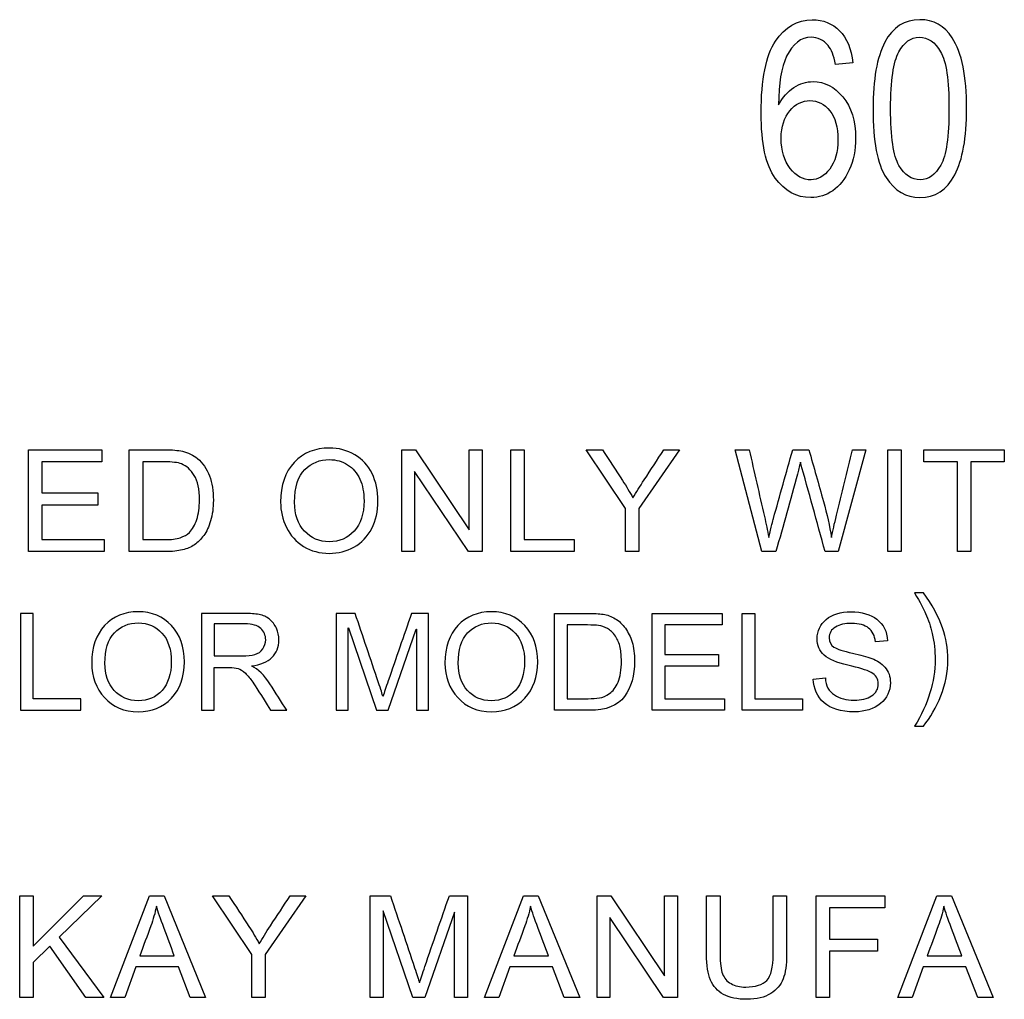
# Model space of a CAD drawing. Units: inches. Extents: x 1.3 to 16.2, y 1.2 to 10.1.
# Drawn here: x 5.5 to 5.6, y 8.9 to 8.9 of the extents above; entities that cross this region are included whole.
import ezdxf

# ---------------------------------------------------------------- set-up
doc = ezdxf.new("R2010")
doc.units = ezdxf.units.IN
doc.header["$MEASUREMENT"] = 0
doc.layers.add('20', color=7, linetype='Continuous')
doc.layers.add('DV4_Default', color=7, linetype='Continuous')

# ---------------------------------------------------------------- blocks, each defined once
blk = doc.blocks.new('SE5')
at = {"layer": 'DV4_Default', "color": 7, "linetype": 'Continuous'}
for p, q in [((5.570707, 8.889904), (5.57016, 8.889853)), ((5.544736, 8.874514), (5.544736, 8.877721)), ((5.544736, 8.877721), (5.547048, 8.877721)), ((5.547048, 8.877721), (5.547048, 8.877342)), ((5.547916, 8.874514), (5.547916, 8.877721)), ((5.556499, 8.874514), (5.556499, 8.877721)), ((5.556499, 8.877721), (5.556931, 8.877721)), ((5.556931, 8.877721), (5.558625, 8.8752)), ((5.558625, 8.8752), (5.558625, 8.877721)), ((5.558625, 8.877721), (5.55903, 8.877721)), ((5.55903, 8.877721), (5.55903, 8.874514)), ((5.559929, 8.874514), (5.559929, 8.877721)), ((5.559929, 8.877721), (5.560353, 8.877721)), ((5.560353, 8.877721), (5.560353, 8.874893)), ((5.563544, 8.875874), (5.56231, 8.877721)), ((5.56231, 8.877721), (5.562819, 8.877721)), ((5.565246, 8.877721), (5.563968, 8.875874)), ((5.564754, 8.877721), (5.565246, 8.877721)), ((5.567842, 8.874514), (5.567002, 8.877721)), ((5.567002, 8.877721), (5.567441, 8.877721)), ((5.568812, 8.877721), (5.569323, 8.877721)), ((5.571117, 8.877721), (5.570241, 8.874514)), ((5.570691, 8.877721), (5.571117, 8.877721)), ((5.571807, 8.874514), (5.571807, 8.877721)), ((5.571807, 8.877721), (5.572231, 8.877721)), ((5.572231, 8.877721), (5.572231, 8.874514)), ((5.572946, 8.877342), (5.572946, 8.877721)), ((5.572946, 8.877721), (5.575477, 8.877721)), ((5.575477, 8.877721), (5.575477, 8.877342)), ((5.547048, 8.877342), (5.54516, 8.877342)), ((5.54516, 8.877342), (5.54516, 8.876362)), ((5.548342, 8.877342), (5.548342, 8.874893)), ((5.573998, 8.877342), (5.572946, 8.877342)), ((5.573998, 8.874514), (5.573998, 8.877342)), ((5.574425, 8.877342), (5.574425, 8.874514)), ((5.575477, 8.877342), (5.574425, 8.877342)), ((5.556902, 8.877035), (5.556902, 8.874514)), ((5.558596, 8.874514), (5.556902, 8.877035)), ((5.54516, 8.876362), (5.546929, 8.876362)), ((5.546929, 8.876362), (5.546929, 8.875982)), ((5.546929, 8.875982), (5.54516, 8.875982)), ((5.54516, 8.875982), (5.54516, 8.874893)), ((5.563544, 8.874514), (5.563544, 8.875874)), ((5.563968, 8.875874), (5.563968, 8.874514)), ((5.54516, 8.874893), (5.547122, 8.874893)), ((5.547122, 8.874893), (5.547122, 8.874514)), ((5.560353, 8.874893), (5.561927, 8.874893)), ((5.561927, 8.874893), (5.561927, 8.874514)), ((5.547122, 8.874514), (5.544736, 8.874514)), ((5.556902, 8.874514), (5.556499, 8.874514)), ((5.55903, 8.874514), (5.558596, 8.874514)), ((5.561927, 8.874514), (5.559929, 8.874514)), ((5.563968, 8.874514), (5.563544, 8.874514)), ((5.568285, 8.874514), (5.567842, 8.874514)), ((5.570241, 8.874514), (5.569832, 8.874514)), ((5.572231, 8.874514), (5.571807, 8.874514)), ((5.574425, 8.874514), (5.573998, 8.874514)), ((5.572929, 8.873215), (5.57265, 8.873215)), ((5.544484, 8.87257), (5.544484, 8.869519)), ((5.544886, 8.87257), (5.544484, 8.87257)), ((5.544484, 8.87257), (5.544484, 8.869519)), ((5.544886, 8.87257), (5.544484, 8.87257)), ((5.544886, 8.869885), (5.544886, 8.87257)), ((5.544886, 8.869885), (5.544886, 8.87257)), ((5.550191, 8.87257), (5.550191, 8.869519)), ((5.550191, 8.87257), (5.550191, 8.869519)), ((5.554429, 8.87257), (5.554429, 8.869519)), ((5.555028, 8.87257), (5.554429, 8.87257)), ((5.554429, 8.87257), (5.554429, 8.869519)), ((5.555028, 8.87257), (5.554429, 8.87257)), ((5.557338, 8.87257), (5.556806, 8.87257)), ((5.557338, 8.87257), (5.556806, 8.87257)), ((5.557338, 8.869519), (5.557338, 8.87257)), ((5.557338, 8.869519), (5.557338, 8.87257)), ((5.561312, 8.869519), (5.561312, 8.87257)), ((5.561312, 8.869519), (5.561312, 8.87257)), ((5.564382, 8.87257), (5.566589, 8.87257)), ((5.564382, 8.869519), (5.564382, 8.87257)), ((5.564382, 8.87257), (5.566589, 8.87257)), ((5.564382, 8.869519), (5.564382, 8.87257)), ((5.566589, 8.87257), (5.566589, 8.872205)), ((5.566589, 8.87257), (5.566589, 8.872205)), ((5.567218, 8.87257), (5.56762, 8.87257)), ((5.567218, 8.869519), (5.567218, 8.87257)), ((5.567218, 8.87257), (5.56762, 8.87257)), ((5.567218, 8.869519), (5.567218, 8.87257)), ((5.56762, 8.87257), (5.56762, 8.869885)), ((5.56762, 8.87257), (5.56762, 8.869885)), ((5.550591, 8.872241), (5.550591, 8.871232)), ((5.550591, 8.872241), (5.550591, 8.871232)), ((5.554809, 8.872115), (5.554823, 8.872115)), ((5.554809, 8.869519), (5.554809, 8.872115)), ((5.554809, 8.872115), (5.554823, 8.872115)), ((5.554809, 8.869519), (5.554809, 8.872115)), ((5.554823, 8.872115), (5.555698, 8.869519)), ((5.554823, 8.872115), (5.555698, 8.869519)), ((5.556065, 8.869519), (5.55695, 8.872073)), ((5.556065, 8.869519), (5.55695, 8.872073)), ((5.55695, 8.872073), (5.556958, 8.872073)), ((5.55695, 8.872073), (5.556958, 8.872073)), ((5.556958, 8.872073), (5.556958, 8.869519)), ((5.556958, 8.872073), (5.556958, 8.869519)), ((5.561711, 8.872205), (5.561711, 8.869885)), ((5.561711, 8.872205), (5.561711, 8.869885)), ((5.564784, 8.872205), (5.564784, 8.871275)), ((5.566589, 8.872205), (5.564784, 8.872205)), ((5.564784, 8.872205), (5.564784, 8.871275)), ((5.566589, 8.872205), (5.564784, 8.872205)), ((5.571795, 8.871705), (5.571415, 8.871675)), ((5.571795, 8.871705), (5.571415, 8.871675)), ((5.564784, 8.871275), (5.566473, 8.871275)), ((5.564784, 8.871275), (5.566473, 8.871275)), ((5.566473, 8.871275), (5.566473, 8.87091)), ((5.566473, 8.871275), (5.566473, 8.87091)), ((5.550591, 8.869519), (5.550591, 8.870867)), ((5.550591, 8.869519), (5.550591, 8.870867)), ((5.55177, 8.87091), (5.55177, 8.870918)), ((5.55177, 8.87091), (5.55177, 8.870918)), ((5.564784, 8.87091), (5.564784, 8.869885)), ((5.566473, 8.87091), (5.564784, 8.87091)), ((5.564784, 8.87091), (5.564784, 8.869885)), ((5.566473, 8.87091), (5.564784, 8.87091)), ((5.569461, 8.870504), (5.56984, 8.870536)), ((5.569461, 8.870504), (5.56984, 8.870536)), ((5.546388, 8.869885), (5.544886, 8.869885)), ((5.546388, 8.869885), (5.544886, 8.869885)), ((5.546388, 8.869519), (5.546388, 8.869885)), ((5.546388, 8.869519), (5.546388, 8.869885)), ((5.555909, 8.86996), (5.555901, 8.86996)), ((5.555909, 8.86996), (5.555901, 8.86996)), ((5.564784, 8.869885), (5.56666, 8.869885)), ((5.564784, 8.869885), (5.56666, 8.869885)), ((5.56666, 8.869885), (5.56666, 8.869519)), ((5.56666, 8.869885), (5.56666, 8.869519)), ((5.56762, 8.869885), (5.569124, 8.869885)), ((5.56762, 8.869885), (5.569124, 8.869885)), ((5.569124, 8.869885), (5.569124, 8.869519)), ((5.569124, 8.869885), (5.569124, 8.869519)), ((5.544484, 8.869519), (5.546388, 8.869519)), ((5.544484, 8.869519), (5.546388, 8.869519)), ((5.550191, 8.869519), (5.550591, 8.869519)), ((5.550191, 8.869519), (5.550591, 8.869519)), ((5.552367, 8.869519), (5.552878, 8.869519)), ((5.552367, 8.869519), (5.552878, 8.869519)), ((5.554429, 8.869519), (5.554809, 8.869519)), ((5.554429, 8.869519), (5.554809, 8.869519)), ((5.555698, 8.869519), (5.556065, 8.869519)), ((5.555698, 8.869519), (5.556065, 8.869519)), ((5.556958, 8.869519), (5.557338, 8.869519)), ((5.556958, 8.869519), (5.557338, 8.869519)), ((5.56666, 8.869519), (5.564382, 8.869519)), ((5.56666, 8.869519), (5.564382, 8.869519)), ((5.569124, 8.869519), (5.567218, 8.869519)), ((5.569124, 8.869519), (5.567218, 8.869519)), ((5.57265, 8.869015), (5.572929, 8.869015)), ((5.544463, 8.860476), (5.544463, 8.863683)), ((5.544463, 8.863683), (5.544887, 8.863683)), ((5.544887, 8.863683), (5.544887, 8.862091)), ((5.544887, 8.862091), (5.546476, 8.863683)), ((5.54705, 8.863683), (5.545707, 8.862379)), ((5.546476, 8.863683), (5.54705, 8.863683)), ((5.547324, 8.860476), (5.548549, 8.863683)), ((5.548549, 8.863683), (5.549011, 8.863683)), ((5.549011, 8.863683), (5.55032, 8.860476)), ((5.551774, 8.861833), (5.55054, 8.863683)), ((5.55054, 8.863683), (5.55105, 8.863683)), ((5.553477, 8.863683), (5.552198, 8.861833)), ((5.552982, 8.863683), (5.553477, 8.863683)), ((5.555505, 8.860476), (5.555505, 8.863683)), ((5.555505, 8.863683), (5.55614, 8.863683)), ((5.557997, 8.863683), (5.558568, 8.863683)), ((5.558568, 8.863683), (5.558568, 8.860476)), ((5.559108, 8.860476), (5.560331, 8.863683)), ((5.560331, 8.863683), (5.560793, 8.863683)), ((5.560793, 8.863683), (5.562102, 8.860476)), ((5.562648, 8.860476), (5.562648, 8.863683)), ((5.562648, 8.863683), (5.563081, 8.863683)), ((5.563081, 8.863683), (5.564775, 8.86116)), ((5.564775, 8.86116), (5.564775, 8.863683)), ((5.564775, 8.863683), (5.56518, 8.863683)), ((5.56518, 8.863683), (5.56518, 8.860476)), ((5.5661, 8.863683), (5.566524, 8.863683)), ((5.568196, 8.863683), (5.56862, 8.863683)), ((5.569551, 8.860476), (5.569551, 8.863683)), ((5.569551, 8.863683), (5.571718, 8.863683)), ((5.571718, 8.863683), (5.571718, 8.863304)), ((5.572128, 8.860476), (5.573351, 8.863683)), ((5.573351, 8.863683), (5.573816, 8.863683)), ((5.573816, 8.863683), (5.575122, 8.860476)), ((5.555915, 8.863208), (5.555915, 8.860476)), ((5.556842, 8.860476), (5.555915, 8.863208)), ((5.558158, 8.863159), (5.557223, 8.860476)), ((5.558158, 8.860476), (5.558158, 8.863159)), ((5.571718, 8.863304), (5.569975, 8.863304)), ((5.569975, 8.863304), (5.569975, 8.862313)), ((5.563053, 8.862997), (5.563053, 8.860476)), ((5.564747, 8.860476), (5.563053, 8.862997)), ((5.545409, 8.862091), (5.544887, 8.861584)), ((5.546549, 8.860476), (5.545409, 8.862091)), ((5.545707, 8.862379), (5.547109, 8.860476)), ((5.569975, 8.862313), (5.571483, 8.862313)), ((5.571483, 8.862313), (5.571483, 8.861933)), ((5.548244, 8.861788), (5.549333, 8.861788)), ((5.551774, 8.860476), (5.551774, 8.861833)), ((5.552198, 8.861833), (5.552198, 8.860476)), ((5.560028, 8.861788), (5.561115, 8.861788)), ((5.569975, 8.861933), (5.569975, 8.860476)), ((5.571483, 8.861933), (5.569975, 8.861933)), ((5.573049, 8.861788), (5.574135, 8.861788)), ((5.544887, 8.861584), (5.544887, 8.860476)), ((5.548121, 8.861445), (5.547773, 8.860476)), ((5.549465, 8.861445), (5.548121, 8.861445)), ((5.549836, 8.860476), (5.549465, 8.861445)), ((5.559903, 8.861445), (5.559555, 8.860476)), ((5.561247, 8.861445), (5.559903, 8.861445)), ((5.561618, 8.860476), (5.561247, 8.861445)), ((5.572923, 8.861445), (5.572578, 8.860476)), ((5.57427, 8.861445), (5.572923, 8.861445)), ((5.57464, 8.860476), (5.57427, 8.861445)), ((5.544887, 8.860476), (5.544463, 8.860476)), ((5.547109, 8.860476), (5.546549, 8.860476)), ((5.547773, 8.860476), (5.547324, 8.860476)), ((5.55032, 8.860476), (5.549836, 8.860476)), ((5.552198, 8.860476), (5.551774, 8.860476)), ((5.555915, 8.860476), (5.555505, 8.860476)), ((5.557223, 8.860476), (5.556842, 8.860476)), ((5.558568, 8.860476), (5.558158, 8.860476)), ((5.559555, 8.860476), (5.559108, 8.860476)), ((5.562102, 8.860476), (5.561618, 8.860476)), ((5.563053, 8.860476), (5.562648, 8.860476)), ((5.56518, 8.860476), (5.564747, 8.860476)), ((5.569975, 8.860476), (5.569551, 8.860476)), ((5.572578, 8.860476), (5.572128, 8.860476)), ((5.575122, 8.860476), (5.57464, 8.860476))]:
    blk.add_line(p, q, dxfattribs=at)
blk.add_arc((4.798314, 8.663761), 0.799785, 15.278563, 15.488031, dxfattribs=at)
for points, knots in [([(5.568365, 8.88858), (5.568493, 8.888821), (5.568653, 8.889003), (5.568846, 8.889127), (5.569037, 8.889249), (5.56924, 8.889313), (5.569813, 8.889313), (5.570127, 8.889153), (5.570393, 8.888828), (5.570658, 8.888505), (5.570795, 8.888073), (5.570795, 8.887164), (5.570725, 8.886832), (5.570594, 8.886537), (5.570461, 8.886237), (5.570288, 8.886019), (5.570076, 8.885876), (5.569867, 8.885736), (5.569635, 8.885661), (5.56893, 8.885661), (5.568555, 8.885866), (5.567964, 8.886683), (5.567818, 8.887365), (5.567818, 8.889382), (5.567967, 8.890138), (5.568573, 8.891035), (5.56896, 8.891261), (5.569769, 8.891261), (5.570058, 8.891145), (5.570288, 8.890915), (5.570519, 8.890683), (5.57066, 8.890346), (5.570707, 8.889904)], [0, 0, 0, 0, 0.046839, 0.046839, 0.046839, 0.088375, 0.088375, 0.157368, 0.157368, 0.157368, 0.248275, 0.248275, 0.310314, 0.310314, 0.310314, 0.364358, 0.364358, 0.364358, 0.420691, 0.420691, 0.521927, 0.521927, 0.623163, 0.623163, 0.735604, 0.735604, 0.848045, 0.848045, 0.929107, 0.929107, 0.929107, 1, 1, 1, 1]), ([(5.568365, 8.88858), (5.568493, 8.888821), (5.568653, 8.889003), (5.568846, 8.889127), (5.569037, 8.889249), (5.56924, 8.889313), (5.569813, 8.889313), (5.570127, 8.889153), (5.570393, 8.888828), (5.570658, 8.888505), (5.570795, 8.888073), (5.570795, 8.887164), (5.570725, 8.886832), (5.570594, 8.886537), (5.570461, 8.886237), (5.570288, 8.886019), (5.570076, 8.885876), (5.569867, 8.885736), (5.569635, 8.885661), (5.56893, 8.885661), (5.568555, 8.885866), (5.567964, 8.886683), (5.567818, 8.887365), (5.567818, 8.889382), (5.567967, 8.890138), (5.568573, 8.891035), (5.56896, 8.891261), (5.569769, 8.891261), (5.570058, 8.891145), (5.570288, 8.890915), (5.570519, 8.890683), (5.57066, 8.890346), (5.570707, 8.889904)], [0, 0, 0, 0, 0.046839, 0.046839, 0.046839, 0.088375, 0.088375, 0.157368, 0.157368, 0.157368, 0.248275, 0.248275, 0.310314, 0.310314, 0.310314, 0.364358, 0.364358, 0.364358, 0.420691, 0.420691, 0.521927, 0.521927, 0.623163, 0.623163, 0.735604, 0.735604, 0.848045, 0.848045, 0.929107, 0.929107, 0.929107, 1, 1, 1, 1]), ([(5.571342, 8.888459), (5.571342, 8.889379), (5.571466, 8.890076), (5.571714, 8.89055), (5.571963, 8.891026), (5.572334, 8.891261), (5.57325, 8.891261), (5.573589, 8.891072), (5.573837, 8.890688), (5.57414, 8.890221), (5.57429, 8.889481), (5.57429, 8.887544), (5.574166, 8.886851), (5.573917, 8.886376), (5.573668, 8.885899), (5.573301, 8.885661), (5.572382, 8.885661), (5.572028, 8.885873), (5.571754, 8.886289), (5.571478, 8.886709), (5.571342, 8.887431), (5.571342, 8.888459)], [0, 0, 0, 0, 0.15183, 0.15183, 0.15183, 0.249978, 0.249978, 0.337057, 0.337057, 0.337057, 0.502918, 0.502918, 0.651601, 0.651601, 0.651601, 0.752576, 0.752576, 0.841495, 0.841495, 0.841495, 1, 1, 1, 1]), ([(5.57016, 8.889853), (5.570109, 8.89013), (5.570032, 8.890327), (5.569926, 8.890448), (5.569778, 8.890617), (5.569602, 8.890707), (5.569073, 8.890707), (5.568814, 8.890506), (5.56862, 8.890108), (5.568452, 8.889762), (5.568369, 8.889255), (5.568365, 8.88858)], [0, 0, 0, 0, 0.167593, 0.167593, 0.167593, 0.332613, 0.332613, 0.594877, 0.594877, 0.594877, 1, 1, 1, 1]), ([(5.57016, 8.889853), (5.570109, 8.89013), (5.570032, 8.890327), (5.569926, 8.890448), (5.569778, 8.890617), (5.569602, 8.890707), (5.569073, 8.890707), (5.568814, 8.890506), (5.56862, 8.890108), (5.568452, 8.889762), (5.568369, 8.889255), (5.568365, 8.88858)], [0, 0, 0, 0, 0.167593, 0.167593, 0.167593, 0.332613, 0.332613, 0.594877, 0.594877, 0.594877, 1, 1, 1, 1]), ([(5.571896, 8.888463), (5.571896, 8.887573), (5.571984, 8.886975), (5.572159, 8.886672), (5.572333, 8.886371), (5.572557, 8.886216), (5.57283, 8.886219), (5.573086, 8.886223), (5.573301, 8.886373), (5.573476, 8.886679), (5.57365, 8.886984), (5.573735, 8.88758), (5.573735, 8.889353), (5.573648, 8.889952), (5.573472, 8.890254), (5.573299, 8.890554), (5.573071, 8.890707), (5.572538, 8.890707), (5.572327, 8.890554), (5.572155, 8.890247), (5.571983, 8.889939), (5.571896, 8.889346), (5.571896, 8.888463)], [0, 0, 0, 0, 0.171337, 0.171337, 0.171337, 0.251296, 0.251296, 0.251296, 0.329393, 0.329393, 0.329393, 0.499649, 0.499649, 0.671311, 0.671311, 0.671311, 0.753632, 0.753632, 0.829453, 0.829453, 0.829453, 1, 1, 1, 1]), ([(5.568449, 8.887533), (5.568449, 8.887135), (5.568544, 8.886818), (5.568923, 8.886336), (5.569142, 8.886216), (5.56939, 8.886219), (5.569609, 8.886223), (5.569806, 8.886333), (5.569977, 8.886559), (5.57015, 8.886787), (5.570236, 8.887095), (5.570236, 8.887879), (5.570153, 8.888179), (5.569981, 8.888394), (5.569811, 8.888607), (5.569598, 8.888715), (5.569113, 8.888715), (5.568901, 8.888609), (5.568719, 8.888394), (5.56854, 8.888182), (5.568449, 8.887894), (5.568449, 8.887533)], [0, 0, 0, 0, 0.131335, 0.131335, 0.262669, 0.262669, 0.262669, 0.365763, 0.365763, 0.365763, 0.508612, 0.508612, 0.650139, 0.650139, 0.650139, 0.758375, 0.758375, 0.864996, 0.864996, 0.864996, 1, 1, 1, 1]), ([(5.547916, 8.877721), (5.548284, 8.877721), (5.548652, 8.877721), (5.54902, 8.877721), (5.549269, 8.877721), (5.549459, 8.877706), (5.549589, 8.877674), (5.549772, 8.877629), (5.54993, 8.877555), (5.55006, 8.877446), (5.55023, 8.877304), (5.550354, 8.87712), (5.550439, 8.876897), (5.550524, 8.876675), (5.550563, 8.876421), (5.550563, 8.875891), (5.550535, 8.875676), (5.550478, 8.875488), (5.55042, 8.875299), (5.55035, 8.875143), (5.55026, 8.875021), (5.55017, 8.874898), (5.550075, 8.8748), (5.549968, 8.874729), (5.549863, 8.87466), (5.549736, 8.874606), (5.549438, 8.874533), (5.549265, 8.874514), (5.549071, 8.874514), (5.548686, 8.874514), (5.548301, 8.874514), (5.547916, 8.874514)], [0, 0, 0, 0, 0.150535, 0.150535, 0.150535, 0.228556, 0.228556, 0.228556, 0.300541, 0.300541, 0.300541, 0.392656, 0.392656, 0.392656, 0.497662, 0.497662, 0.587779, 0.587779, 0.587779, 0.658315, 0.658315, 0.658315, 0.714912, 0.714912, 0.714912, 0.778705, 0.778705, 0.842498, 0.842498, 0.842498, 1, 1, 1, 1]), ([(5.547916, 8.877721), (5.548284, 8.877721), (5.548652, 8.877721), (5.54902, 8.877721), (5.549269, 8.877721), (5.549459, 8.877706), (5.549589, 8.877674), (5.549772, 8.877629), (5.54993, 8.877555), (5.55006, 8.877446), (5.55023, 8.877304), (5.550354, 8.87712), (5.550439, 8.876897), (5.550524, 8.876675), (5.550563, 8.876421), (5.550563, 8.875891), (5.550535, 8.875676), (5.550478, 8.875488), (5.55042, 8.875299), (5.55035, 8.875143), (5.55026, 8.875021), (5.55017, 8.874898), (5.550075, 8.8748), (5.549968, 8.874729), (5.549863, 8.87466), (5.549736, 8.874606), (5.549438, 8.874533), (5.549265, 8.874514), (5.549071, 8.874514), (5.548686, 8.874514), (5.548301, 8.874514), (5.547916, 8.874514)], [0, 0, 0, 0, 0.150535, 0.150535, 0.150535, 0.228556, 0.228556, 0.228556, 0.300541, 0.300541, 0.300541, 0.392656, 0.392656, 0.392656, 0.497662, 0.497662, 0.587779, 0.587779, 0.587779, 0.658315, 0.658315, 0.658315, 0.714912, 0.714912, 0.714912, 0.778705, 0.778705, 0.842498, 0.842498, 0.842498, 1, 1, 1, 1]), ([(5.552681, 8.876074), (5.552681, 8.876607), (5.552824, 8.877022), (5.55311, 8.877325), (5.553395, 8.877627), (5.553766, 8.877777), (5.554514, 8.877777), (5.55478, 8.877704), (5.555017, 8.877563), (5.555255, 8.877422), (5.555436, 8.877225), (5.555562, 8.876971), (5.555687, 8.87672), (5.555748, 8.876432), (5.555748, 8.875786), (5.555684, 8.875497), (5.555552, 8.875241), (5.555419, 8.874983), (5.555234, 8.874789), (5.554752, 8.874525), (5.554495, 8.874459), (5.553913, 8.874459), (5.553644, 8.874531), (5.553406, 8.874678), (5.55317, 8.874824), (5.552988, 8.875023), (5.552867, 8.875275), (5.552745, 8.875527), (5.552681, 8.875793), (5.552681, 8.876074)], [0, 0, 0, 0, 0.133474, 0.133474, 0.133474, 0.256582, 0.256582, 0.337299, 0.337299, 0.337299, 0.417738, 0.417738, 0.417738, 0.504922, 0.504922, 0.593849, 0.593849, 0.593849, 0.673091, 0.673091, 0.752332, 0.752332, 0.838227, 0.838227, 0.838227, 0.918521, 0.918521, 0.918521, 1, 1, 1, 1]), ([(5.562819, 8.877721), (5.563031, 8.877397), (5.563243, 8.877073), (5.563454, 8.876749), (5.563572, 8.87657), (5.563678, 8.876389), (5.56378, 8.87621)], [0, 0, 0, 0, 0.648152, 0.648152, 0.648152, 1, 1, 1, 1]), ([(5.56378, 8.87621), (5.563878, 8.876377), (5.563996, 8.876566), (5.564134, 8.876775), (5.564342, 8.877089), (5.564547, 8.877406), (5.564754, 8.877721)], [0, 0, 0, 0, 0.370715, 0.370715, 0.370715, 1, 1, 1, 1]), ([(5.567441, 8.877721), (5.567601, 8.87702), (5.567761, 8.876319), (5.567921, 8.875618), (5.567972, 8.875396), (5.568021, 8.875179), (5.568057, 8.874964)], [0, 0, 0, 0, 0.763459, 0.763459, 0.763459, 1, 1, 1, 1]), ([(5.568057, 8.874964), (5.56814, 8.875305), (5.568189, 8.875501), (5.568204, 8.875554), (5.568407, 8.876276), (5.568609, 8.876999), (5.568812, 8.877721)], [0, 0, 0, 0, 0.212775, 0.212775, 0.212775, 1, 1, 1, 1]), ([(5.569323, 8.877721), (5.569476, 8.877179), (5.569628, 8.876637), (5.569781, 8.876095), (5.569895, 8.875693), (5.569977, 8.875315), (5.57003, 8.874964)], [0, 0, 0, 0, 0.592994, 0.592994, 0.592994, 1, 1, 1, 1]), ([(5.57003, 8.874964), (5.570073, 8.875164), (5.570126, 8.875396), (5.570192, 8.875658), (5.570365, 8.876344), (5.570525, 8.877034), (5.570691, 8.877721)], [0, 0, 0, 0, 0.251577, 0.251577, 0.251577, 1, 1, 1, 1]), ([(5.548342, 8.874893), (5.54857, 8.874893), (5.548797, 8.874893), (5.549024, 8.874893), (5.549235, 8.874893), (5.549399, 8.874913), (5.549519, 8.874953), (5.549639, 8.874994), (5.549734, 8.875047), (5.549907, 8.87522), (5.549985, 8.875354), (5.550096, 8.875695), (5.550124, 8.875899), (5.550124, 8.876477), (5.550071, 8.876735), (5.54996, 8.876914), (5.549848, 8.877094), (5.549717, 8.877214), (5.549559, 8.877276), (5.549447, 8.87732), (5.549265, 8.877342), (5.549012, 8.877342), (5.548789, 8.877342), (5.548566, 8.877342), (5.548342, 8.877342)], [0, 0, 0, 0, 0.131463, 0.131463, 0.131463, 0.22786, 0.22786, 0.22786, 0.303766, 0.303766, 0.408695, 0.408695, 0.513624, 0.513624, 0.658132, 0.658132, 0.658132, 0.764135, 0.764135, 0.764135, 0.870986, 0.870986, 0.870986, 1, 1, 1, 1]), ([(5.548342, 8.874893), (5.54857, 8.874893), (5.548797, 8.874893), (5.549024, 8.874893), (5.549235, 8.874893), (5.549399, 8.874913), (5.549519, 8.874953), (5.549639, 8.874994), (5.549734, 8.875047), (5.549907, 8.87522), (5.549985, 8.875354), (5.550096, 8.875695), (5.550124, 8.875899), (5.550124, 8.876477), (5.550071, 8.876735), (5.54996, 8.876914), (5.549848, 8.877094), (5.549717, 8.877214), (5.549559, 8.877276), (5.549447, 8.87732), (5.549265, 8.877342), (5.549012, 8.877342), (5.548789, 8.877342), (5.548566, 8.877342), (5.548342, 8.877342)], [0, 0, 0, 0, 0.131463, 0.131463, 0.131463, 0.22786, 0.22786, 0.22786, 0.303766, 0.303766, 0.408695, 0.408695, 0.513624, 0.513624, 0.658132, 0.658132, 0.658132, 0.764135, 0.764135, 0.764135, 0.870986, 0.870986, 0.870986, 1, 1, 1, 1]), ([(5.553122, 8.87607), (5.553122, 8.875684), (5.553225, 8.875379), (5.553433, 8.875158), (5.553641, 8.874937), (5.5539, 8.874823), (5.554213, 8.874825), (5.554531, 8.874827), (5.554793, 8.874936), (5.555206, 8.875384), (5.555309, 8.875703), (5.555309, 8.876377), (5.555266, 8.876602), (5.555176, 8.876799), (5.555088, 8.876992), (5.554959, 8.877144), (5.554791, 8.87725), (5.554621, 8.877358), (5.554431, 8.87741), (5.55422, 8.877412), (5.553919, 8.877415), (5.553661, 8.877308), (5.553446, 8.877101), (5.553231, 8.876894), (5.553122, 8.876551), (5.553122, 8.87607)], [0, 0, 0, 0, 0.129251, 0.129251, 0.129251, 0.243599, 0.243599, 0.243599, 0.373516, 0.373516, 0.503434, 0.503434, 0.585135, 0.585135, 0.585135, 0.663983, 0.663983, 0.663983, 0.74269, 0.74269, 0.74269, 0.854731, 0.854731, 0.854731, 1, 1, 1, 1]), ([(5.569057, 8.877333), (5.56902, 8.877186), (5.568986, 8.877061), (5.568959, 8.876956), (5.568742, 8.87614), (5.56851, 8.875328), (5.568285, 8.874514)], [0, 0, 0, 0, 0.13333, 0.13333, 0.13333, 1, 1, 1, 1]), ([(5.57265, 8.873215), (5.572825, 8.872913), (5.57294, 8.872695), (5.572997, 8.872568), (5.573088, 8.872367), (5.573155, 8.872156), (5.573206, 8.871937), (5.573269, 8.871664), (5.573298, 8.871391), (5.573298, 8.870415), (5.573082, 8.869714), (5.57265, 8.869015)], [0, 0, 0, 0, 0.165018, 0.165018, 0.165018, 0.314369, 0.314369, 0.314369, 0.507483, 0.507483, 1, 1, 1, 1]), ([(5.57265, 8.873215), (5.572825, 8.872913), (5.57294, 8.872695), (5.572997, 8.872568), (5.573088, 8.872367), (5.573155, 8.872156), (5.573206, 8.871937), (5.573269, 8.871664), (5.573298, 8.871391), (5.573298, 8.870415), (5.573082, 8.869714), (5.57265, 8.869015)], [0, 0, 0, 0, 0.165018, 0.165018, 0.165018, 0.314369, 0.314369, 0.314369, 0.507483, 0.507483, 1, 1, 1, 1]), ([(5.572929, 8.869015), (5.573146, 8.86929), (5.573327, 8.86961), (5.573479, 8.869976), (5.57363, 8.870344), (5.573702, 8.870724), (5.573702, 8.871464), (5.573647, 8.871796), (5.573534, 8.872114), (5.573403, 8.872482), (5.573202, 8.872851), (5.572929, 8.873215)], [0, 0, 0, 0, 0.243685, 0.243685, 0.243685, 0.499334, 0.499334, 0.723201, 0.723201, 0.723201, 1, 1, 1, 1]), ([(5.572929, 8.869015), (5.573146, 8.86929), (5.573327, 8.86961), (5.573479, 8.869976), (5.57363, 8.870344), (5.573702, 8.870724), (5.573702, 8.871464), (5.573647, 8.871796), (5.573534, 8.872114), (5.573403, 8.872482), (5.573202, 8.872851), (5.572929, 8.873215)], [0, 0, 0, 0, 0.243685, 0.243685, 0.243685, 0.499334, 0.499334, 0.723201, 0.723201, 0.723201, 1, 1, 1, 1]), ([(5.548196, 8.872621), (5.548624, 8.872621), (5.548973, 8.872475), (5.549245, 8.872186), (5.549518, 8.871897), (5.549653, 8.871514), (5.549653, 8.870569), (5.549517, 8.870189), (5.548969, 8.869613), (5.54862, 8.869471), (5.547756, 8.869471), (5.547403, 8.869619), (5.547135, 8.869917), (5.546868, 8.870214), (5.546733, 8.870577), (5.546733, 8.871506), (5.546869, 8.8719), (5.547139, 8.872188), (5.54741, 8.872478), (5.547764, 8.872621), (5.548196, 8.872621)], [0, 0, 0, 0, 0.121099, 0.121099, 0.121099, 0.245267, 0.245267, 0.369436, 0.369436, 0.493604, 0.493604, 0.622525, 0.622525, 0.622525, 0.740855, 0.740855, 0.878162, 0.878162, 0.878162, 1, 1, 1, 1]), ([(5.548196, 8.872621), (5.548624, 8.872621), (5.548973, 8.872475), (5.549245, 8.872186), (5.549518, 8.871897), (5.549653, 8.871514), (5.549653, 8.870569), (5.549517, 8.870189), (5.548969, 8.869613), (5.54862, 8.869471), (5.547756, 8.869471), (5.547403, 8.869619), (5.547135, 8.869917), (5.546868, 8.870214), (5.546733, 8.870577), (5.546733, 8.871506), (5.546869, 8.8719), (5.547139, 8.872188), (5.54741, 8.872478), (5.547764, 8.872621), (5.548196, 8.872621)], [0, 0, 0, 0, 0.121099, 0.121099, 0.121099, 0.245267, 0.245267, 0.369436, 0.369436, 0.493604, 0.493604, 0.622525, 0.622525, 0.622525, 0.740855, 0.740855, 0.878162, 0.878162, 0.878162, 1, 1, 1, 1]), ([(5.55177, 8.870918), (5.55205, 8.870954), (5.552259, 8.871044), (5.552408, 8.871184), (5.552554, 8.871322), (5.552625, 8.871508), (5.552625, 8.871866), (5.552601, 8.871986), (5.55255, 8.872101), (5.552499, 8.872215), (5.552426, 8.87231), (5.552239, 8.87246), (5.55213, 8.872513), (5.552004, 8.872535), (5.55188, 8.872558), (5.551724, 8.87257), (5.551541, 8.87257), (5.551091, 8.87257), (5.550641, 8.87257), (5.550191, 8.87257)], [0, 0, 0, 0, 0.16601, 0.16601, 0.16601, 0.315783, 0.315783, 0.399285, 0.399285, 0.399285, 0.485157, 0.485157, 0.571029, 0.571029, 0.571029, 0.680883, 0.680883, 0.680883, 1, 1, 1, 1]), ([(5.55177, 8.870918), (5.55205, 8.870954), (5.552259, 8.871044), (5.552408, 8.871184), (5.552554, 8.871322), (5.552625, 8.871508), (5.552625, 8.871866), (5.552601, 8.871986), (5.55255, 8.872101), (5.552499, 8.872215), (5.552426, 8.87231), (5.552239, 8.87246), (5.55213, 8.872513), (5.552004, 8.872535), (5.55188, 8.872558), (5.551724, 8.87257), (5.551541, 8.87257), (5.551091, 8.87257), (5.550641, 8.87257), (5.550191, 8.87257)], [0, 0, 0, 0, 0.16601, 0.16601, 0.16601, 0.315783, 0.315783, 0.399285, 0.399285, 0.399285, 0.485157, 0.485157, 0.571029, 0.571029, 0.571029, 0.680883, 0.680883, 0.680883, 1, 1, 1, 1]), ([(5.555901, 8.86996), (5.555888, 8.870019), (5.55584, 8.870171), (5.555759, 8.87041), (5.555515, 8.87113), (5.555271, 8.87185), (5.555028, 8.87257)], [0, 0, 0, 0, 0.171702, 0.171702, 0.171702, 1, 1, 1, 1]), ([(5.555901, 8.86996), (5.555888, 8.870019), (5.55584, 8.870171), (5.555759, 8.87041), (5.555515, 8.87113), (5.555271, 8.87185), (5.555028, 8.87257)], [0, 0, 0, 0, 0.171702, 0.171702, 0.171702, 1, 1, 1, 1]), ([(5.556806, 8.87257), (5.556561, 8.871862), (5.556314, 8.871155), (5.556071, 8.870447), (5.556, 8.87024), (5.555945, 8.870075), (5.555909, 8.86996)], [0, 0, 0, 0, 0.81396, 0.81396, 0.81396, 1, 1, 1, 1]), ([(5.556806, 8.87257), (5.556561, 8.871862), (5.556314, 8.871155), (5.556071, 8.870447), (5.556, 8.87024), (5.555945, 8.870075), (5.555909, 8.86996)], [0, 0, 0, 0, 0.81396, 0.81396, 0.81396, 1, 1, 1, 1]), ([(5.559325, 8.872621), (5.559751, 8.872621), (5.560102, 8.872475), (5.560374, 8.872186), (5.560647, 8.871897), (5.560782, 8.871514), (5.560782, 8.870569), (5.560644, 8.870189), (5.56037, 8.869901), (5.560097, 8.869614), (5.559749, 8.869471), (5.558884, 8.869471), (5.558529, 8.869619), (5.558261, 8.869917), (5.557994, 8.870214), (5.557859, 8.870577), (5.557859, 8.871506), (5.557995, 8.8719), (5.558539, 8.872477), (5.55889, 8.872621), (5.559325, 8.872621)], [0, 0, 0, 0, 0.121069, 0.121069, 0.121069, 0.249928, 0.249928, 0.378788, 0.378788, 0.378788, 0.49835, 0.49835, 0.622487, 0.622487, 0.622487, 0.73617, 0.73617, 0.868085, 0.868085, 1, 1, 1, 1]), ([(5.559325, 8.872621), (5.559751, 8.872621), (5.560102, 8.872475), (5.560374, 8.872186), (5.560647, 8.871897), (5.560782, 8.871514), (5.560782, 8.870569), (5.560644, 8.870189), (5.56037, 8.869901), (5.560097, 8.869614), (5.559749, 8.869471), (5.558884, 8.869471), (5.558529, 8.869619), (5.558261, 8.869917), (5.557994, 8.870214), (5.557859, 8.870577), (5.557859, 8.871506), (5.557995, 8.8719), (5.558539, 8.872477), (5.55889, 8.872621), (5.559325, 8.872621)], [0, 0, 0, 0, 0.121069, 0.121069, 0.121069, 0.249928, 0.249928, 0.378788, 0.378788, 0.378788, 0.49835, 0.49835, 0.622487, 0.622487, 0.622487, 0.73617, 0.73617, 0.868085, 0.868085, 1, 1, 1, 1]), ([(5.561312, 8.87257), (5.561662, 8.87257), (5.562013, 8.87257), (5.562363, 8.87257), (5.562548, 8.87257), (5.562706, 8.87256), (5.56284, 8.872541), (5.562972, 8.872523), (5.5631, 8.872477), (5.563343, 8.87233), (5.563449, 8.872231), (5.56354, 8.872103), (5.563631, 8.871976), (5.563703, 8.871829), (5.563753, 8.871665), (5.563805, 8.871498), (5.563832, 8.871297), (5.563832, 8.870611), (5.563725, 8.870242), (5.563512, 8.869954), (5.563298, 8.869664), (5.562931, 8.869519), (5.56241, 8.869519), (5.562044, 8.869519), (5.561678, 8.869519), (5.561312, 8.869519)], [0, 0, 0, 0, 0.150597, 0.150597, 0.150597, 0.219091, 0.219091, 0.219091, 0.279942, 0.279942, 0.340793, 0.340793, 0.340793, 0.410918, 0.410918, 0.410918, 0.49862, 0.49862, 0.666463, 0.666463, 0.666463, 0.842735, 0.842735, 0.842735, 1, 1, 1, 1]), ([(5.561312, 8.87257), (5.561662, 8.87257), (5.562013, 8.87257), (5.562363, 8.87257), (5.562548, 8.87257), (5.562706, 8.87256), (5.56284, 8.872541), (5.562972, 8.872523), (5.5631, 8.872477), (5.563343, 8.87233), (5.563449, 8.872231), (5.56354, 8.872103), (5.563631, 8.871976), (5.563703, 8.871829), (5.563753, 8.871665), (5.563805, 8.871498), (5.563832, 8.871297), (5.563832, 8.870611), (5.563725, 8.870242), (5.563512, 8.869954), (5.563298, 8.869664), (5.562931, 8.869519), (5.56241, 8.869519), (5.562044, 8.869519), (5.561678, 8.869519), (5.561312, 8.869519)], [0, 0, 0, 0, 0.150597, 0.150597, 0.150597, 0.219091, 0.219091, 0.219091, 0.279942, 0.279942, 0.340793, 0.340793, 0.340793, 0.410918, 0.410918, 0.410918, 0.49862, 0.49862, 0.666463, 0.666463, 0.666463, 0.842735, 0.842735, 0.842735, 1, 1, 1, 1]), ([(5.56984, 8.870536), (5.569856, 8.870293), (5.569952, 8.870114), (5.570124, 8.870002), (5.570295, 8.869892), (5.570504, 8.869834), (5.570745, 8.869836), (5.570973, 8.869838), (5.571157, 8.869881), (5.571297, 8.869974), (5.571437, 8.870067), (5.571509, 8.870191), (5.571509, 8.870514), (5.571433, 8.870634), (5.571285, 8.870711), (5.571136, 8.870788), (5.570889, 8.870861), (5.570549, 8.870938), (5.570206, 8.871016), (5.569958, 8.871119), (5.569658, 8.871387), (5.569582, 8.871561), (5.569582, 8.87202), (5.569678, 8.872221), (5.569869, 8.872381), (5.570058, 8.872541), (5.570321, 8.872621), (5.570989, 8.872621), (5.571261, 8.872541), (5.571466, 8.872383), (5.571673, 8.872223), (5.571783, 8.871998), (5.571795, 8.871705)], [0, 0, 0, 0, 0.077588, 0.077588, 0.077588, 0.1580786, 0.1580786, 0.1580786, 0.2292814, 0.2292814, 0.2292814, 0.2837562, 0.2837562, 0.3403262, 0.3403262, 0.3403262, 0.4356768, 0.4356768, 0.4356768, 0.5181665, 0.5181665, 0.6006561, 0.6006561, 0.6940407, 0.6940407, 0.6940407, 0.7973214, 0.7973214, 0.9037898, 0.9037898, 0.9037898, 1, 1, 1, 1]), ([(5.56984, 8.870536), (5.569856, 8.870293), (5.569952, 8.870114), (5.570124, 8.870002), (5.570295, 8.869892), (5.570504, 8.869834), (5.570745, 8.869836), (5.570973, 8.869838), (5.571157, 8.869881), (5.571297, 8.869974), (5.571437, 8.870067), (5.571509, 8.870191), (5.571509, 8.870514), (5.571433, 8.870634), (5.571285, 8.870711), (5.571136, 8.870788), (5.570889, 8.870861), (5.570549, 8.870938), (5.570206, 8.871016), (5.569958, 8.871119), (5.569658, 8.871387), (5.569582, 8.871561), (5.569582, 8.87202), (5.569678, 8.872221), (5.569869, 8.872381), (5.570058, 8.872541), (5.570321, 8.872621), (5.570989, 8.872621), (5.571261, 8.872541), (5.571466, 8.872383), (5.571673, 8.872223), (5.571783, 8.871998), (5.571795, 8.871705)], [0, 0, 0, 0, 0.077588, 0.077588, 0.077588, 0.1580786, 0.1580786, 0.1580786, 0.2292814, 0.2292814, 0.2292814, 0.2837562, 0.2837562, 0.3403262, 0.3403262, 0.3403262, 0.4356768, 0.4356768, 0.4356768, 0.5181665, 0.5181665, 0.6006561, 0.6006561, 0.6940407, 0.6940407, 0.6940407, 0.7973214, 0.7973214, 0.9037898, 0.9037898, 0.9037898, 1, 1, 1, 1]), ([(5.548192, 8.869822), (5.548503, 8.869824), (5.548754, 8.869927), (5.54914, 8.870358), (5.549237, 8.870658), (5.549239, 8.871042), (5.549241, 8.871435), (5.54914, 8.871738), (5.548943, 8.871951), (5.548747, 8.872163), (5.548499, 8.87227), (5.547894, 8.87227), (5.547642, 8.872164), (5.547445, 8.871957), (5.547246, 8.871748), (5.547147, 8.871429), (5.547147, 8.870648), (5.547244, 8.870364), (5.547439, 8.870147), (5.547633, 8.86993), (5.547884, 8.86982), (5.548192, 8.869822)], [0, 0, 0, 0, 0.124797, 0.124797, 0.249593, 0.249593, 0.249593, 0.384449, 0.384449, 0.384449, 0.498166, 0.498166, 0.614977, 0.614977, 0.614977, 0.762801, 0.762801, 0.883432, 0.883432, 0.883432, 1, 1, 1, 1]), ([(5.548192, 8.869822), (5.548503, 8.869824), (5.548754, 8.869927), (5.54914, 8.870358), (5.549237, 8.870658), (5.549239, 8.871042), (5.549241, 8.871435), (5.54914, 8.871738), (5.548943, 8.871951), (5.548747, 8.872163), (5.548499, 8.87227), (5.547894, 8.87227), (5.547642, 8.872164), (5.547445, 8.871957), (5.547246, 8.871748), (5.547147, 8.871429), (5.547147, 8.870648), (5.547244, 8.870364), (5.547439, 8.870147), (5.547633, 8.86993), (5.547884, 8.86982), (5.548192, 8.869822)], [0, 0, 0, 0, 0.124797, 0.124797, 0.249593, 0.249593, 0.249593, 0.384449, 0.384449, 0.384449, 0.498166, 0.498166, 0.614977, 0.614977, 0.614977, 0.762801, 0.762801, 0.883432, 0.883432, 0.883432, 1, 1, 1, 1]), ([(5.550591, 8.871232), (5.55088, 8.871232), (5.551169, 8.871232), (5.551458, 8.871232), (5.551632, 8.871232), (5.551772, 8.871247), (5.551874, 8.871275), (5.551976, 8.871304), (5.552059, 8.871364), (5.552117, 8.87145), (5.552178, 8.871537), (5.552211, 8.871632), (5.552211, 8.87188), (5.55216, 8.871998), (5.551957, 8.872192), (5.551789, 8.872241), (5.551555, 8.872241), (5.551234, 8.872241), (5.550912, 8.872241), (5.550591, 8.872241)], [0, 0, 0, 0, 0.228047, 0.228047, 0.228047, 0.338417, 0.338417, 0.338417, 0.418912, 0.418912, 0.418912, 0.509779, 0.509779, 0.628077, 0.628077, 0.746376, 0.746376, 0.746376, 1, 1, 1, 1]), ([(5.550591, 8.871232), (5.55088, 8.871232), (5.551169, 8.871232), (5.551458, 8.871232), (5.551632, 8.871232), (5.551772, 8.871247), (5.551874, 8.871275), (5.551976, 8.871304), (5.552059, 8.871364), (5.552117, 8.87145), (5.552178, 8.871537), (5.552211, 8.871632), (5.552211, 8.87188), (5.55216, 8.871998), (5.551957, 8.872192), (5.551789, 8.872241), (5.551555, 8.872241), (5.551234, 8.872241), (5.550912, 8.872241), (5.550591, 8.872241)], [0, 0, 0, 0, 0.228047, 0.228047, 0.228047, 0.338417, 0.338417, 0.338417, 0.418912, 0.418912, 0.418912, 0.509779, 0.509779, 0.628077, 0.628077, 0.746376, 0.746376, 0.746376, 1, 1, 1, 1]), ([(5.559319, 8.869822), (5.559629, 8.869824), (5.559881, 8.869927), (5.560076, 8.870142), (5.56027, 8.870357), (5.560364, 8.870658), (5.560366, 8.871042), (5.560368, 8.871435), (5.560268, 8.871738), (5.560072, 8.871951), (5.559876, 8.872163), (5.559625, 8.87227), (5.559022, 8.87227), (5.558771, 8.872164), (5.558572, 8.871957), (5.558373, 8.87175), (5.558275, 8.871429), (5.558275, 8.870648), (5.558373, 8.870364), (5.558758, 8.869929), (5.55901, 8.86982), (5.559319, 8.869822)], [0, 0, 0, 0, 0.116707, 0.116707, 0.116707, 0.249733, 0.249733, 0.249733, 0.384482, 0.384482, 0.384482, 0.497893, 0.497893, 0.615187, 0.615187, 0.615187, 0.761388, 0.761388, 0.880694, 0.880694, 1, 1, 1, 1]), ([(5.559319, 8.869822), (5.559629, 8.869824), (5.559881, 8.869927), (5.560076, 8.870142), (5.56027, 8.870357), (5.560364, 8.870658), (5.560366, 8.871042), (5.560368, 8.871435), (5.560268, 8.871738), (5.560072, 8.871951), (5.559876, 8.872163), (5.559625, 8.87227), (5.559022, 8.87227), (5.558771, 8.872164), (5.558572, 8.871957), (5.558373, 8.87175), (5.558275, 8.871429), (5.558275, 8.870648), (5.558373, 8.870364), (5.558758, 8.869929), (5.55901, 8.86982), (5.559319, 8.869822)], [0, 0, 0, 0, 0.116707, 0.116707, 0.116707, 0.249733, 0.249733, 0.249733, 0.384482, 0.384482, 0.384482, 0.497893, 0.497893, 0.615187, 0.615187, 0.615187, 0.761388, 0.761388, 0.880694, 0.880694, 1, 1, 1, 1]), ([(5.561711, 8.869885), (5.561929, 8.869885), (5.562147, 8.869885), (5.562365, 8.869885), (5.562499, 8.869885), (5.562619, 8.869893), (5.562724, 8.869909), (5.562828, 8.869925), (5.562935, 8.869972), (5.56315, 8.870118), (5.56324, 8.870238), (5.563311, 8.870406), (5.563381, 8.870573), (5.563416, 8.870794), (5.563416, 8.871222), (5.563402, 8.871364), (5.563349, 8.871628), (5.563299, 8.871748), (5.563226, 8.871857), (5.563153, 8.871966), (5.563069, 8.872044), (5.562974, 8.872095), (5.56288, 8.872145), (5.562787, 8.872176), (5.562698, 8.872188), (5.562609, 8.8722), (5.562495, 8.872205), (5.562353, 8.872205), (5.562139, 8.872205), (5.561925, 8.872205), (5.561711, 8.872205)], [0, 0, 0, 0, 0.132089, 0.132089, 0.132089, 0.204933, 0.204933, 0.204933, 0.286312, 0.286312, 0.367691, 0.367691, 0.367691, 0.511754, 0.511754, 0.5912, 0.5912, 0.670647, 0.670647, 0.670647, 0.741309, 0.741309, 0.741309, 0.800509, 0.800509, 0.800509, 0.870363, 0.870363, 0.870363, 1, 1, 1, 1]), ([(5.561711, 8.869885), (5.561929, 8.869885), (5.562147, 8.869885), (5.562365, 8.869885), (5.562499, 8.869885), (5.562619, 8.869893), (5.562724, 8.869909), (5.562828, 8.869925), (5.562935, 8.869972), (5.56315, 8.870118), (5.56324, 8.870238), (5.563311, 8.870406), (5.563381, 8.870573), (5.563416, 8.870794), (5.563416, 8.871222), (5.563402, 8.871364), (5.563349, 8.871628), (5.563299, 8.871748), (5.563226, 8.871857), (5.563153, 8.871966), (5.563069, 8.872044), (5.562974, 8.872095), (5.56288, 8.872145), (5.562787, 8.872176), (5.562698, 8.872188), (5.562609, 8.8722), (5.562495, 8.872205), (5.562353, 8.872205), (5.562139, 8.872205), (5.561925, 8.872205), (5.561711, 8.872205)], [0, 0, 0, 0, 0.132089, 0.132089, 0.132089, 0.204933, 0.204933, 0.204933, 0.286312, 0.286312, 0.367691, 0.367691, 0.367691, 0.511754, 0.511754, 0.5912, 0.5912, 0.670647, 0.670647, 0.670647, 0.741309, 0.741309, 0.741309, 0.800509, 0.800509, 0.800509, 0.870363, 0.870363, 0.870363, 1, 1, 1, 1]), ([(5.571415, 8.871675), (5.571397, 8.871868), (5.571328, 8.872012), (5.571202, 8.872109), (5.571077, 8.872206), (5.570902, 8.872255), (5.570459, 8.872255), (5.570289, 8.872217), (5.570159, 8.87214), (5.570027, 8.872061), (5.569962, 8.871949), (5.569962, 8.871671), (5.570011, 8.871573), (5.570214, 8.871443), (5.570406, 8.871381), (5.570691, 8.871318), (5.570942, 8.871262), (5.571149, 8.871204), (5.571308, 8.871147), (5.571468, 8.871089), (5.571604, 8.870997), (5.571831, 8.870753), (5.571888, 8.870587), (5.571888, 8.87012), (5.571783, 8.869903), (5.571573, 8.86973), (5.571365, 8.869558), (5.571094, 8.869471), (5.570331, 8.869471), (5.570011, 8.869566), (5.569798, 8.869757), (5.569583, 8.869949), (5.569473, 8.870197), (5.569461, 8.870504)], [0, 0, 0, 0, 0.061366, 0.061366, 0.061366, 0.132304, 0.132304, 0.195841, 0.195841, 0.195841, 0.257024, 0.257024, 0.310664, 0.310664, 0.364304, 0.364304, 0.364304, 0.443171, 0.443171, 0.443171, 0.510079, 0.510079, 0.576986, 0.576986, 0.662443, 0.662443, 0.662443, 0.765633, 0.765633, 0.896174, 0.896174, 0.896174, 1, 1, 1, 1]), ([(5.571415, 8.871675), (5.571397, 8.871868), (5.571328, 8.872012), (5.571202, 8.872109), (5.571077, 8.872206), (5.570902, 8.872255), (5.570459, 8.872255), (5.570289, 8.872217), (5.570159, 8.87214), (5.570027, 8.872061), (5.569962, 8.871949), (5.569962, 8.871671), (5.570011, 8.871573), (5.570214, 8.871443), (5.570406, 8.871381), (5.570691, 8.871318), (5.570942, 8.871262), (5.571149, 8.871204), (5.571308, 8.871147), (5.571468, 8.871089), (5.571604, 8.870997), (5.571831, 8.870753), (5.571888, 8.870587), (5.571888, 8.87012), (5.571783, 8.869903), (5.571573, 8.86973), (5.571365, 8.869558), (5.571094, 8.869471), (5.570331, 8.869471), (5.570011, 8.869566), (5.569798, 8.869757), (5.569583, 8.869949), (5.569473, 8.870197), (5.569461, 8.870504)], [0, 0, 0, 0, 0.061366, 0.061366, 0.061366, 0.132304, 0.132304, 0.195841, 0.195841, 0.195841, 0.257024, 0.257024, 0.310664, 0.310664, 0.364304, 0.364304, 0.364304, 0.443171, 0.443171, 0.443171, 0.510079, 0.510079, 0.576986, 0.576986, 0.662443, 0.662443, 0.662443, 0.765633, 0.765633, 0.896174, 0.896174, 0.896174, 1, 1, 1, 1]), ([(5.550591, 8.870867), (5.550747, 8.870867), (5.550902, 8.87087), (5.551058, 8.870867), (5.551176, 8.870865), (5.551271, 8.870854), (5.551342, 8.870835), (5.551415, 8.870814), (5.551491, 8.870765), (5.551571, 8.870686), (5.551653, 8.870607), (5.55173, 8.870514), (5.551876, 8.870295), (5.552065, 8.87), (5.552367, 8.869519)], [0, 0, 0, 0, 0.190975, 0.190975, 0.190975, 0.308266, 0.308266, 0.308266, 0.421111, 0.421111, 0.421111, 0.710555, 0.710555, 1, 1, 1, 1]), ([(5.550591, 8.870867), (5.550747, 8.870867), (5.550902, 8.87087), (5.551058, 8.870867), (5.551176, 8.870865), (5.551271, 8.870854), (5.551342, 8.870835), (5.551415, 8.870814), (5.551491, 8.870765), (5.551571, 8.870686), (5.551653, 8.870607), (5.55173, 8.870514), (5.551876, 8.870295), (5.552065, 8.87), (5.552367, 8.869519)], [0, 0, 0, 0, 0.190975, 0.190975, 0.190975, 0.308266, 0.308266, 0.308266, 0.421111, 0.421111, 0.421111, 0.710555, 0.710555, 1, 1, 1, 1]), ([(5.552878, 8.869519), (5.552701, 8.869796), (5.552522, 8.870072), (5.552345, 8.870349), (5.552166, 8.87063), (5.551973, 8.870816), (5.55177, 8.87091)], [0, 0, 0, 0, 0.548293, 0.548293, 0.548293, 1, 1, 1, 1]), ([(5.552878, 8.869519), (5.552701, 8.869796), (5.552522, 8.870072), (5.552345, 8.870349), (5.552166, 8.87063), (5.551973, 8.870816), (5.55177, 8.87091)], [0, 0, 0, 0, 0.548293, 0.548293, 0.548293, 1, 1, 1, 1]), ([(5.55105, 8.863683), (5.551261, 8.863359), (5.551473, 8.863035), (5.551685, 8.862711), (5.551802, 8.862532), (5.551908, 8.862349), (5.552011, 8.86217)], [0, 0, 0, 0, 0.647492, 0.647492, 0.647492, 1, 1, 1, 1]), ([(5.552011, 8.86217), (5.552106, 8.862338), (5.552224, 8.862528), (5.552362, 8.862737), (5.552571, 8.863051), (5.552776, 8.863367), (5.552982, 8.863683)], [0, 0, 0, 0, 0.37097, 0.37097, 0.37097, 1, 1, 1, 1]), ([(5.55614, 8.863683), (5.556395, 8.862926), (5.556649, 8.86217), (5.556903, 8.861413), (5.556974, 8.861203), (5.557025, 8.861045), (5.557057, 8.86094)], [0, 0, 0, 0, 0.828004, 0.828004, 0.828004, 1, 1, 1, 1]), ([(5.557057, 8.86094), (5.557093, 8.861055), (5.557151, 8.861228), (5.557227, 8.861454), (5.55748, 8.862198), (5.55774, 8.86294), (5.557997, 8.863683)], [0, 0, 0, 0, 0.186651, 0.186651, 0.186651, 1, 1, 1, 1]), ([(5.56862, 8.863683), (5.56862, 8.863065), (5.56862, 8.862447), (5.56862, 8.861829), (5.56862, 8.861507), (5.568584, 8.861251), (5.568439, 8.860872), (5.568307, 8.860717), (5.568118, 8.860599), (5.567927, 8.860482), (5.567676, 8.86042), (5.567067, 8.86042), (5.566822, 8.860472), (5.56663, 8.860576), (5.566441, 8.860679), (5.566304, 8.86083), (5.566221, 8.861026), (5.566138, 8.861221), (5.5661, 8.86149), (5.5661, 8.861829), (5.5661, 8.862447), (5.5661, 8.863065), (5.5661, 8.863683)], [0, 0, 0, 0, 0.229288, 0.229288, 0.229288, 0.315726, 0.315726, 0.402164, 0.402164, 0.402164, 0.498874, 0.498874, 0.592916, 0.592916, 0.592916, 0.669595, 0.669595, 0.669595, 0.770694, 0.770694, 0.770694, 1, 1, 1, 1]), ([(5.56862, 8.863683), (5.56862, 8.863065), (5.56862, 8.862447), (5.56862, 8.861829), (5.56862, 8.861507), (5.568584, 8.861251), (5.568439, 8.860872), (5.568307, 8.860717), (5.568118, 8.860599), (5.567927, 8.860482), (5.567676, 8.86042), (5.567067, 8.86042), (5.566822, 8.860472), (5.56663, 8.860576), (5.566441, 8.860679), (5.566304, 8.86083), (5.566221, 8.861026), (5.566138, 8.861221), (5.5661, 8.86149), (5.5661, 8.861829), (5.5661, 8.862447), (5.5661, 8.863065), (5.5661, 8.863683)], [0, 0, 0, 0, 0.229288, 0.229288, 0.229288, 0.315726, 0.315726, 0.402164, 0.402164, 0.402164, 0.498874, 0.498874, 0.592916, 0.592916, 0.592916, 0.669595, 0.669595, 0.669595, 0.770694, 0.770694, 0.770694, 1, 1, 1, 1]), ([(5.566524, 8.863683), (5.566524, 8.863066), (5.566524, 8.86245), (5.566524, 8.861833), (5.566524, 8.861554), (5.566549, 8.861349), (5.566602, 8.861217), (5.566655, 8.861086), (5.566741, 8.860983), (5.566869, 8.860913), (5.566996, 8.860843), (5.567148, 8.860804), (5.567331, 8.860806), (5.567642, 8.86081), (5.567866, 8.860876), (5.56813, 8.861158), (5.568196, 8.86143), (5.568196, 8.861833), (5.568196, 8.86245), (5.568196, 8.863066), (5.568196, 8.863683)], [0, 0, 0, 0, 0.272323, 0.272323, 0.272323, 0.364219, 0.364219, 0.364219, 0.425055, 0.425055, 0.425055, 0.495712, 0.495712, 0.495712, 0.611734, 0.611734, 0.727756, 0.727756, 0.727756, 1, 1, 1, 1]), ([(5.566524, 8.863683), (5.566524, 8.863066), (5.566524, 8.86245), (5.566524, 8.861833), (5.566524, 8.861554), (5.566549, 8.861349), (5.566602, 8.861217), (5.566655, 8.861086), (5.566741, 8.860983), (5.566869, 8.860913), (5.566996, 8.860843), (5.567148, 8.860804), (5.567331, 8.860806), (5.567642, 8.86081), (5.567866, 8.860876), (5.56813, 8.861158), (5.568196, 8.86143), (5.568196, 8.861833), (5.568196, 8.86245), (5.568196, 8.863066), (5.568196, 8.863683)], [0, 0, 0, 0, 0.272323, 0.272323, 0.272323, 0.364219, 0.364219, 0.364219, 0.425055, 0.425055, 0.425055, 0.495712, 0.495712, 0.495712, 0.611734, 0.611734, 0.727756, 0.727756, 0.727756, 1, 1, 1, 1]), ([(5.54877, 8.863348), (5.548726, 8.863139), (5.548668, 8.862935), (5.548594, 8.862732), (5.548478, 8.862418), (5.548361, 8.862103), (5.548244, 8.861788)], [0, 0, 0, 0, 0.38915, 0.38915, 0.38915, 1, 1, 1, 1]), ([(5.549333, 8.861788), (5.549223, 8.862085), (5.549113, 8.862382), (5.549003, 8.862679), (5.548903, 8.862949), (5.548822, 8.863171), (5.54877, 8.863348)], [0, 0, 0, 0, 0.572832, 0.572832, 0.572832, 1, 1, 1, 1]), ([(5.560553, 8.863348), (5.560508, 8.863139), (5.56045, 8.862935), (5.560376, 8.862732), (5.56026, 8.862418), (5.560144, 8.862103), (5.560028, 8.861788)], [0, 0, 0, 0, 0.389324, 0.389324, 0.389324, 1, 1, 1, 1]), ([(5.561115, 8.861788), (5.561005, 8.862085), (5.560895, 8.862382), (5.560785, 8.862679), (5.560685, 8.862949), (5.560604, 8.863171), (5.560553, 8.863348)], [0, 0, 0, 0, 0.572832, 0.572832, 0.572832, 1, 1, 1, 1]), ([(5.573573, 8.863348), (5.57353, 8.863139), (5.573471, 8.862935), (5.573396, 8.862732), (5.57328, 8.862418), (5.573164, 8.862103), (5.573049, 8.861788)], [0, 0, 0, 0, 0.389352, 0.389352, 0.389352, 1, 1, 1, 1]), ([(5.574135, 8.861788), (5.574025, 8.862085), (5.573915, 8.862382), (5.573805, 8.862679), (5.573705, 8.862949), (5.573624, 8.863171), (5.573573, 8.863348)], [0, 0, 0, 0, 0.572832, 0.572832, 0.572832, 1, 1, 1, 1])]:
    blk.add_open_spline(points, degree=3, knots=knots, dxfattribs=at)
blk = doc.blocks.new('SE1')
at = {"layer": '20'}
blk.add_blockref('SE5', (0, 0), dxfattribs=at)
blk = doc.blocks.new('SE')
at = {"layer": '20'}
blk.add_blockref('SE1', (0, 0), dxfattribs=at)

msp = doc.modelspace()

# ---------------------------------------------------------------- block references
msp.add_blockref('SE', (0, 0))

doc.saveas('drawing.dxf')
